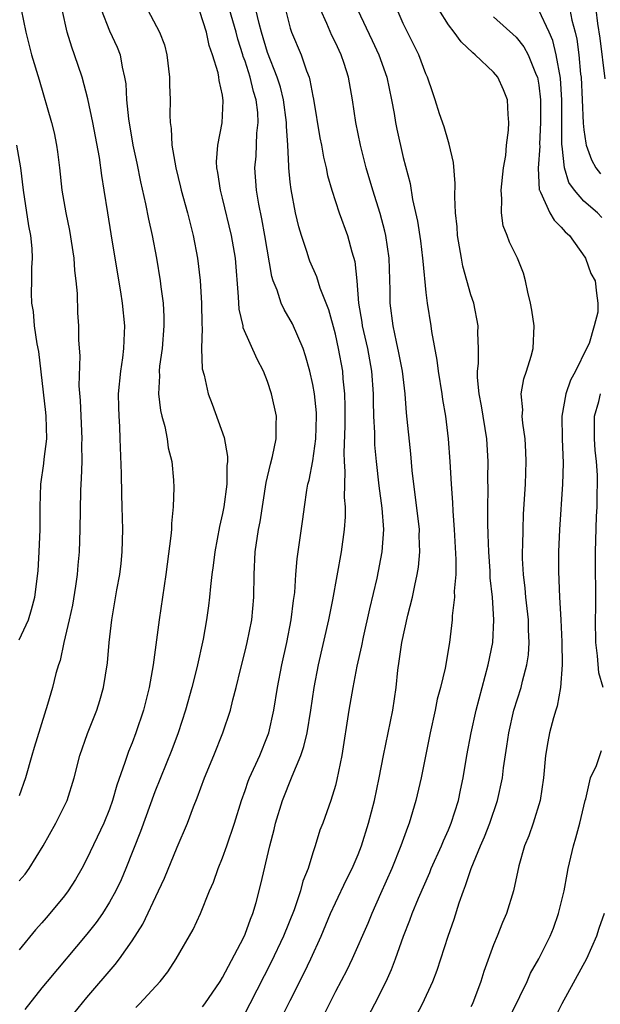
# Model space of a CAD drawing. Units: inches. Extents: x 2505000 to 2508000, y 1500000 to 1503000.
# Drawn here: x 2505371 to 2505422, y 1500875 to 1500962 of the extents above; entities that cross this region are included whole.
import ezdxf

# ---------------------------------------------------------------- set-up
doc = ezdxf.new("R2010")
doc.units = ezdxf.units.IN
doc.header["$MEASUREMENT"] = 0
doc.layers.add('LD25051500_2ft', color=123, linetype='Continuous')

msp = doc.modelspace()

# ---------------------------------------------------------------- linework, layer by layer
at = {"layer": 'LD25051500_2ft'}
for points, elevation in [([(2505371.169, 1500963), (2505371.578, 1500961), (2505372.1, 1500959), (2505372.771, 1500956.771), (2505373.86, 1500953), (2505374.093, 1500952.093), (2505374.308, 1500951), (2505374.4, 1500950.4), (2505374.569, 1500949), (2505374.787, 1500947), (2505375.12, 1500945), (2505375.453, 1500943.453), (2505375.845, 1500941), (2505375.908, 1500939.908), (2505376.023, 1500939), (2505376.121, 1500937.879), (2505376.169, 1500936.169), (2505376.246, 1500935), (2505376.265, 1500933.735), (2505376.363, 1500932.363), (2505376.294, 1500929.706), (2505376.395, 1500928.395), (2505376.548, 1500925), (2505376.528, 1500924.528), (2505376.532, 1500923), (2505376.491, 1500921.509), (2505376.45, 1500921), (2505376.425, 1500920.425), (2505376.364, 1500917), (2505376.297, 1500915), (2505376.179, 1500913.821), (2505376.121, 1500913), (2505375.983, 1500911.984), (2505375.71, 1500910.29), (2505375.437, 1500909), (2505374.964, 1500907), (2505374.617, 1500905.383), (2505374.47, 1500905), (2505374.254, 1500904.255), (2505373.943, 1500903), (2505373.514, 1500901.514), (2505372.319, 1500897.681), (2505372.133, 1500897), (2505371.546, 1500895), (2505371, 1500893.424)], 8010), ([(2505371, 1500885.887), (2505371.524, 1500886.476), (2505371.882, 1500887), (2505373.136, 1500889), (2505374.256, 1500891), (2505375.248, 1500893), (2505375.879, 1500895), (2505376.381, 1500897), (2505377.052, 1500898.948), (2505377.867, 1500901), (2505378.139, 1500901.862), (2505378.464, 1500903), (2505378.81, 1500905.19), (2505378.97, 1500907), (2505379.207, 1500909), (2505379.656, 1500911.656), (2505379.899, 1500913), (2505380.017, 1500913.983), (2505380.123, 1500915), (2505380.174, 1500917), (2505380.125, 1500919), (2505380.074, 1500920.074), (2505380.047, 1500921.953), (2505379.954, 1500925), (2505379.906, 1500926.094), (2505379.846, 1500927), (2505379.819, 1500927.819), (2505379.806, 1500929), (2505379.99, 1500931), (2505380.172, 1500932.172), (2505380.273, 1500933), (2505380.284, 1500933.716), (2505380.341, 1500935), (2505380.138, 1500937), (2505379.991, 1500938.009), (2505379.507, 1500941), (2505379.135, 1500943.135), (2505378.834, 1500945), (2505378.536, 1500947), (2505378.314, 1500948.314), (2505378.096, 1500949.904), (2505377.512, 1500953), (2505377.086, 1500955.085), (2505376.577, 1500957), (2505375.905, 1500959), (2505375.653, 1500959.653), (2505375.244, 1500961), (2505374.797, 1500963)], 8008), ([(2505378.268, 1500963), (2505379, 1500961.117), (2505379.66, 1500959.66), (2505379.938, 1500959), (2505380.115, 1500957.884), (2505380.334, 1500957), (2505380.429, 1500956.429), (2505380.494, 1500955), (2505380.673, 1500953.327), (2505381.072, 1500951), (2505381.411, 1500949.411), (2505381.742, 1500947.742), (2505382.193, 1500945.807), (2505382.447, 1500944.447), (2505382.776, 1500943), (2505383.164, 1500941), (2505383.489, 1500939), (2505383.546, 1500938.454), (2505383.735, 1500937), (2505383.801, 1500935.801), (2505383.809, 1500935), (2505383.651, 1500933), (2505383.437, 1500931.437), (2505383.399, 1500931), (2505383.417, 1500930.583), (2505383.34, 1500929), (2505383.517, 1500927.517), (2505383.639, 1500927), (2505383.897, 1500926.103), (2505384.107, 1500925), (2505384.198, 1500924.198), (2505384.503, 1500923), (2505384.658, 1500921.342), (2505384.695, 1500920.695), (2505384.643, 1500919), (2505384.473, 1500917.527), (2505384.472, 1500917), (2505384.438, 1500916.438), (2505384.091, 1500913.909), (2505383.995, 1500913), (2505383.405, 1500909), (2505382.856, 1500905), (2505382.504, 1500903), (2505382.007, 1500901), (2505381.34, 1500899), (2505381, 1500898.117), (2505380.67, 1500897.33), (2505380.551, 1500897), (2505380.354, 1500896.354), (2505379.642, 1500894.359), (2505379.273, 1500893), (2505379, 1500892.247), (2505378.487, 1500891), (2505377, 1500887.836), (2505376.557, 1500887), (2505375.976, 1500886.024), (2505375.33, 1500885), (2505375, 1500884.561), (2505373.711, 1500883), (2505373.375, 1500882.625), (2505373, 1500882.171), (2505372.445, 1500881.555), (2505371, 1500879.793)], 8006), ([(2505382.374, 1500963), (2505383.428, 1500961), (2505383.858, 1500959.858), (2505384.067, 1500959), (2505384.314, 1500957), (2505384.318, 1500956.318), (2505384.367, 1500955), (2505384.341, 1500953.659), (2505384.373, 1500953), (2505384.459, 1500952.459), (2505384.518, 1500951), (2505384.863, 1500949), (2505385.29, 1500947.29), (2505385.349, 1500947), (2505385.892, 1500945), (2505386.396, 1500943), (2505386.779, 1500941), (2505387.025, 1500939.025), (2505387.15, 1500937), (2505387.163, 1500935.163), (2505387.198, 1500934.802), (2505387.15, 1500933), (2505387.209, 1500931.209), (2505387.373, 1500930.627), (2505387.73, 1500929), (2505388.084, 1500928.084), (2505389.136, 1500925.136), (2505389.447, 1500923.447), (2505389.44, 1500923), (2505389.391, 1500922.61), (2505389.382, 1500921), (2505389.114, 1500919), (2505389, 1500918.404), (2505388.743, 1500917.257), (2505388.317, 1500915), (2505388.186, 1500913.814), (2505388.065, 1500913), (2505387.936, 1500911.936), (2505387.864, 1500911), (2505387.765, 1500910.235), (2505387.591, 1500909), (2505387.292, 1500907.292), (2505386.743, 1500904.743), (2505386.298, 1500903), (2505385.731, 1500901), (2505385.075, 1500899), (2505384.508, 1500897.492), (2505383, 1500893.779), (2505381.743, 1500890.257), (2505380.448, 1500887), (2505380.016, 1500885.984), (2505379.554, 1500885), (2505379, 1500884.006), (2505378.363, 1500883), (2505377.803, 1500882.197), (2505377, 1500881.176), (2505373.481, 1500877), (2505373, 1500876.415), (2505371.496, 1500874.504)], 8004), ([(2505375.836, 1500874.164), (2505377, 1500875.561), (2505379.504, 1500878.496), (2505379.878, 1500879), (2505381, 1500880.598), (2505381.935, 1500882.065), (2505383.343, 1500885), (2505383.86, 1500886.14), (2505385, 1500888.888), (2505385.899, 1500891), (2505386.436, 1500892.436), (2505386.76, 1500893.24), (2505387.415, 1500895), (2505388.24, 1500897), (2505389.037, 1500899), (2505389.7, 1500901), (2505389.919, 1500901.919), (2505390.216, 1500903), (2505390.592, 1500904.592), (2505391, 1500906.227), (2505391.182, 1500907), (2505391.597, 1500909), (2505391.783, 1500911), (2505391.792, 1500913), (2505391.904, 1500915), (2505392.2, 1500917), (2505392.323, 1500917.677), (2505392.869, 1500921.131), (2505393.247, 1500922.753), (2505393.437, 1500923.437), (2505393.757, 1500925), (2505393.749, 1500926.251), (2505393.778, 1500927), (2505393.348, 1500929), (2505393, 1500930.067), (2505392.63, 1500931), (2505392.06, 1500932.06), (2505390.844, 1500934.844), (2505390.823, 1500935), (2505390.483, 1500936.483), (2505390.427, 1500937.573), (2505390.143, 1500941), (2505389.793, 1500943), (2505389, 1500946.296), (2505388.816, 1500947), (2505388.588, 1500948.587), (2505388.502, 1500949), (2505388.474, 1500949.525), (2505388.573, 1500951), (2505388.963, 1500952.963), (2505389.073, 1500954.927), (2505389, 1500955.423), (2505388.706, 1500956.706), (2505388.681, 1500957), (2505388.603, 1500957.397), (2505388.115, 1500959), (2505387.823, 1500959.823), (2505387.589, 1500961), (2505387, 1500962.815)], 8002), ([(2505381.314, 1500874.686), (2505381.65, 1500875), (2505383.491, 1500877), (2505384.163, 1500877.837), (2505384.91, 1500879), (2505386.416, 1500881.584), (2505387.059, 1500883), (2505387.857, 1500885), (2505388.208, 1500885.792), (2505388.613, 1500887), (2505389, 1500887.943), (2505389.377, 1500889), (2505390.053, 1500891), (2505390.676, 1500893), (2505391, 1500893.883), (2505391.285, 1500894.715), (2505391.398, 1500895), (2505392.299, 1500897), (2505393, 1500898.701), (2505393.11, 1500899), (2505393.558, 1500901), (2505393.88, 1500903), (2505394.25, 1500905), (2505394.687, 1500907), (2505395.088, 1500909), (2505395.293, 1500910.707), (2505395.397, 1500911.397), (2505395.494, 1500913), (2505395.608, 1500914.391), (2505395.69, 1500915), (2505396.108, 1500917.892), (2505396.25, 1500919), (2505396.471, 1500920.471), (2505396.57, 1500921), (2505396.664, 1500921.336), (2505397, 1500923.072), (2505397.265, 1500925), (2505397.326, 1500927), (2505397.319, 1500927.318), (2505397.145, 1500929), (2505397, 1500929.821), (2505396.731, 1500931), (2505396.362, 1500932.362), (2505396.144, 1500933), (2505395.193, 1500935.193), (2505394.449, 1500936.449), (2505394.197, 1500937), (2505393.848, 1500938.152), (2505393.501, 1500939), (2505393.38, 1500939.38), (2505392.76, 1500943), (2505392.484, 1500944.484), (2505392.217, 1500945.783), (2505392.018, 1500947), (2505391.874, 1500949), (2505391.971, 1500950.029), (2505392.048, 1500952.048), (2505392.161, 1500953), (2505392.119, 1500953.881), (2505391.979, 1500955), (2505391.747, 1500955.747), (2505391.455, 1500957), (2505391, 1500958.427), (2505390.843, 1500958.843), (2505390.809, 1500959), (2505390.363, 1500960.363), (2505390.213, 1500961), (2505389.623, 1500963)], 8000), ([(2505387.244, 1500874.756), (2505387.435, 1500875), (2505388.793, 1500877), (2505389, 1500877.338), (2505390.852, 1500880.852), (2505391, 1500881.177), (2505391.481, 1500882.519), (2505391.69, 1500883), (2505391.982, 1500883.982), (2505392.397, 1500885.603), (2505393.188, 1500889), (2505393.57, 1500890.429), (2505393.702, 1500891), (2505394.311, 1500893), (2505395.169, 1500895.169), (2505395.947, 1500897), (2505396.216, 1500897.784), (2505396.498, 1500899), (2505396.821, 1500901), (2505397.117, 1500903), (2505397.509, 1500905), (2505398.408, 1500909), (2505398.765, 1500910.765), (2505399.523, 1500915), (2505399.805, 1500917), (2505399.889, 1500918.111), (2505399.89, 1500919), (2505399.814, 1500919.814), (2505399.868, 1500922.131), (2505399.799, 1500923), (2505399.763, 1500923.763), (2505399.848, 1500926.152), (2505399.854, 1500927.855), (2505399.83, 1500929), (2505399.696, 1500930.304), (2505399.646, 1500931), (2505399.28, 1500933), (2505399, 1500934.268), (2505398.416, 1500936.416), (2505397.66, 1500938.34), (2505397.353, 1500939.353), (2505396.743, 1500940.743), (2505396.652, 1500941), (2505396.505, 1500941.495), (2505395.991, 1500943), (2505395.759, 1500943.759), (2505395.469, 1500945), (2505395.071, 1500947.071), (2505395, 1500947.715), (2505394.87, 1500949), (2505394.875, 1500949.125), (2505394.78, 1500951), (2505394.67, 1500952.67), (2505394.679, 1500953), (2505394.406, 1500955), (2505394.125, 1500956.125), (2505393.848, 1500957), (2505393, 1500959.204), (2505392.458, 1500961), (2505392.251, 1500961.749), (2505391.967, 1500963)], 7998), ([(2505394.575, 1500963), (2505395, 1500961.334), (2505395.104, 1500961), (2505395.953, 1500959), (2505396.432, 1500957.568), (2505396.66, 1500957), (2505396.743, 1500956.743), (2505397, 1500955.333), (2505397.064, 1500955.064), (2505397.629, 1500951.629), (2505397.761, 1500951), (2505397.939, 1500949.939), (2505398.173, 1500949), (2505398.308, 1500948.308), (2505398.674, 1500947), (2505399, 1500945.999), (2505399.332, 1500945), (2505400.063, 1500943), (2505400.45, 1500941.55), (2505400.708, 1500940.708), (2505400.881, 1500939), (2505401.054, 1500937), (2505401.335, 1500935.335), (2505401.375, 1500935), (2505401.83, 1500933), (2505402.205, 1500931), (2505402.349, 1500929), (2505402.342, 1500928.342), (2505402.369, 1500927), (2505402.447, 1500925.553), (2505402.448, 1500925), (2505402.474, 1500924.474), (2505402.614, 1500923), (2505402.85, 1500920.85), (2505403.118, 1500918.882), (2505403.249, 1500917), (2505403.118, 1500915), (2505402.67, 1500912.671), (2505402.031, 1500909.969), (2505401.458, 1500907.459), (2505401.305, 1500906.695), (2505400.903, 1500904.903), (2505400.54, 1500903), (2505400.2, 1500901), (2505399.562, 1500897), (2505399.139, 1500894.861), (2505399, 1500894.343), (2505398.585, 1500893), (2505397.876, 1500891), (2505397.63, 1500890.37), (2505397.216, 1500889), (2505397, 1500888.378), (2505396.581, 1500887), (2505396.127, 1500885.873), (2505395.903, 1500885), (2505395.343, 1500883.344), (2505394.41, 1500881), (2505393.304, 1500878.696), (2505391.419, 1500875), (2505391, 1500874.23)], 7996), ([(2505394.233, 1500873.767), (2505395, 1500875.317), (2505396.241, 1500877.76), (2505396.836, 1500879), (2505397.748, 1500881), (2505398.573, 1500883), (2505399, 1500883.958), (2505399.985, 1500886.015), (2505400.475, 1500887), (2505401, 1500888.231), (2505401.301, 1500889), (2505401.939, 1500891), (2505402.459, 1500893), (2505402.866, 1500895), (2505403.252, 1500897), (2505403.68, 1500899), (2505404.078, 1500901), (2505404.365, 1500903), (2505404.525, 1500904.525), (2505404.651, 1500905.349), (2505404.867, 1500907), (2505405.397, 1500909.397), (2505405.816, 1500911), (2505406.019, 1500912.019), (2505406.249, 1500913), (2505406.351, 1500913.649), (2505406.477, 1500915), (2505406.426, 1500916.426), (2505406.433, 1500917), (2505406.073, 1500920.073), (2505405.936, 1500921), (2505405.797, 1500922.203), (2505405.671, 1500923.671), (2505405.3, 1500927.3), (2505405.162, 1500929), (2505404.928, 1500931), (2505404.628, 1500932.629), (2505404.404, 1500933.596), (2505404.105, 1500935), (2505403.846, 1500937), (2505403.838, 1500938.162), (2505403.746, 1500941), (2505403.451, 1500943), (2505403.374, 1500943.374), (2505402.954, 1500944.954), (2505402.303, 1500947), (2505401.721, 1500949), (2505401.211, 1500951), (2505400.798, 1500953), (2505400.511, 1500955), (2505400.162, 1500957), (2505399.776, 1500958.224), (2505399.512, 1500959), (2505399, 1500960.089), (2505398.695, 1500960.695), (2505398.247, 1500961.753), (2505397.67, 1500963)], 7994), ([(2505400.966, 1500963), (2505402.265, 1500960.265), (2505402.844, 1500959), (2505403.544, 1500957), (2505403.962, 1500955), (2505404.19, 1500953.81), (2505404.312, 1500953), (2505404.424, 1500952.423), (2505405, 1500949.91), (2505405.608, 1500947.608), (2505405.823, 1500946.177), (2505406.266, 1500944.266), (2505406.519, 1500942.519), (2505406.712, 1500941), (2505406.725, 1500940.725), (2505407, 1500937.965), (2505407.115, 1500937), (2505407.436, 1500935), (2505407.493, 1500934.507), (2505407.974, 1500931.974), (2505408.088, 1500931), (2505408.414, 1500929), (2505408.481, 1500928.481), (2505408.743, 1500927), (2505408.993, 1500925.007), (2505409.134, 1500923), (2505409.238, 1500921), (2505409.361, 1500919.361), (2505409.386, 1500918.614), (2505409.522, 1500917), (2505409.669, 1500914.331), (2505409.648, 1500913), (2505409.523, 1500911.523), (2505409.539, 1500911), (2505409.345, 1500909.345), (2505409.339, 1500909), (2505409.097, 1500907), (2505408.727, 1500904.727), (2505408.316, 1500903), (2505408.019, 1500901.982), (2505407.825, 1500901), (2505407.387, 1500899), (2505406.594, 1500895), (2505406.133, 1500893), (2505405.535, 1500891), (2505405.375, 1500890.625), (2505404.801, 1500889), (2505403.989, 1500887), (2505403, 1500884.74), (2505402.212, 1500883), (2505401.864, 1500882.135), (2505400.491, 1500879), (2505400.007, 1500877.992), (2505399, 1500876.093), (2505397.966, 1500874.034)], 7992), ([(2505399.902, 1500870.098), (2505402.492, 1500875), (2505403.483, 1500877), (2505403.957, 1500878.043), (2505404.32, 1500879), (2505405.034, 1500881), (2505405.595, 1500882.406), (2505405.803, 1500883), (2505406.35, 1500884.35), (2505407.353, 1500886.646), (2505407.488, 1500887), (2505408.387, 1500889), (2505408.559, 1500889.441), (2505409, 1500890.407), (2505409.252, 1500891), (2505409.885, 1500893), (2505410.068, 1500893.932), (2505410.302, 1500895), (2505410.642, 1500897), (2505411.021, 1500899), (2505411.467, 1500901), (2505412.53, 1500905), (2505412.925, 1500907), (2505413.04, 1500909), (2505412.901, 1500911), (2505412.712, 1500912.712), (2505412.69, 1500913.31), (2505412.577, 1500915), (2505412.532, 1500916.532), (2505412.481, 1500917.519), (2505412.48, 1500919), (2505412.519, 1500920.519), (2505412.504, 1500921.496), (2505412.532, 1500923), (2505412.399, 1500925), (2505411.93, 1500927.93), (2505411.728, 1500929), (2505411.577, 1500930.423), (2505411.582, 1500931), (2505411.667, 1500931.667), (2505411.658, 1500933), (2505411.618, 1500934.382), (2505411.643, 1500935), (2505411.248, 1500937), (2505411, 1500937.75), (2505410.288, 1500940.288), (2505410.152, 1500941), (2505409.994, 1500942.006), (2505409.816, 1500943), (2505409.77, 1500943.771), (2505409.641, 1500945), (2505409.575, 1500946.425), (2505409.608, 1500947.607), (2505409.45, 1500949.45), (2505409.082, 1500951.082), (2505409, 1500951.296), (2505408.62, 1500952.62), (2505408.227, 1500953.773), (2505407.842, 1500955), (2505407.615, 1500955.615), (2505407.14, 1500957), (2505407, 1500957.3), (2505406.386, 1500959), (2505405.373, 1500961), (2505405, 1500961.773), (2505404.452, 1500963)], 7990), ([(2505405.651, 1500873), (2505406.703, 1500875), (2505407.627, 1500877), (2505408.014, 1500877.986), (2505408.992, 1500880.992), (2505409.507, 1500882.493), (2505409.961, 1500883.962), (2505410.326, 1500885), (2505410.522, 1500885.477), (2505411.006, 1500887), (2505411.835, 1500889), (2505412.196, 1500889.804), (2505412.67, 1500891), (2505413.361, 1500893), (2505413.788, 1500895), (2505413.889, 1500895.888), (2505414.19, 1500897.81), (2505414.352, 1500899), (2505414.81, 1500901), (2505415.449, 1500903), (2505415.575, 1500903.575), (2505415.962, 1500905), (2505416.095, 1500905.905), (2505416.156, 1500907), (2505416.096, 1500908.096), (2505416.087, 1500909), (2505415.864, 1500911), (2505415.797, 1500911.797), (2505415.648, 1500913), (2505415.578, 1500914.422), (2505415.569, 1500915), (2505415.593, 1500915.593), (2505415.611, 1500917), (2505415.667, 1500918.333), (2505415.823, 1500921), (2505415.896, 1500923), (2505415.868, 1500923.868), (2505415.804, 1500925), (2505415.598, 1500926.402), (2505415.548, 1500927), (2505415.58, 1500927.58), (2505415.458, 1500929), (2505415.672, 1500930.328), (2505415.905, 1500931), (2505416.318, 1500932.318), (2505416.508, 1500933), (2505416.591, 1500935), (2505416.394, 1500936.394), (2505416.286, 1500937), (2505416.024, 1500937.976), (2505415.833, 1500939), (2505415.659, 1500939.659), (2505415.112, 1500941), (2505414.415, 1500942.415), (2505414.212, 1500943), (2505413.848, 1500943.847), (2505413.69, 1500945), (2505413.746, 1500946.254), (2505413.67, 1500947), (2505413.888, 1500949), (2505414.074, 1500950.074), (2505414.14, 1500951), (2505414.314, 1500952.314), (2505414.346, 1500953), (2505414.293, 1500953.707), (2505414.245, 1500955), (2505413.876, 1500955.876), (2505413.378, 1500957), (2505413, 1500957.452), (2505411.366, 1500959), (2505411.155, 1500959.155), (2505410.129, 1500960.129), (2505409.502, 1500961), (2505409, 1500961.652), (2505408.152, 1500963)], 7988), ([(2505422.597, 1500944.597), (2505422.194, 1500945), (2505421, 1500946.039), (2505420.155, 1500947), (2505419.681, 1500947.68), (2505419.289, 1500949), (2505419.088, 1500950.912), (2505419.06, 1500951.059), (2505419.038, 1500954.962), (2505418.922, 1500956.922), (2505418.556, 1500959), (2505418.256, 1500960.256), (2505417.935, 1500961), (2505417, 1500962.938)], 7984), ([(2505419.763, 1500963), (2505419.935, 1500962.064), (2505420.225, 1500961), (2505420.369, 1500960.368), (2505420.544, 1500959), (2505420.714, 1500957.286), (2505420.755, 1500957), (2505420.858, 1500955), (2505420.935, 1500952.936), (2505421, 1500952.34), (2505421.159, 1500951.159), (2505421.206, 1500951), (2505421.684, 1500949.684), (2505422.063, 1500949), (2505422.456, 1500948.456)], 7982), ([(2505422.876, 1500956.876), (2505422.454, 1500960.454), (2505422.246, 1500961.754), (2505422.081, 1500963)], 7980), ([(2505413, 1500962.357), (2505415, 1500960.561), (2505415.694, 1500959.694), (2505416.064, 1500959), (2505416.779, 1500957.221), (2505416.883, 1500957), (2505417, 1500956.314), (2505417.151, 1500955), (2505417.164, 1500953), (2505417.08, 1500951.08), (2505417.088, 1500950.912), (2505416.956, 1500948.956), (2505417.051, 1500947.051), (2505417.069, 1500947), (2505417.172, 1500946.828), (2505417.982, 1500945), (2505418.357, 1500944.357), (2505419, 1500943.737), (2505419.333, 1500943.334), (2505419.73, 1500943), (2505421.074, 1500941.074), (2505421.15, 1500941), (2505421.628, 1500939.628), (2505422.005, 1500939), (2505422.115, 1500937.885), (2505422.249, 1500937), (2505422.229, 1500936.229), (2505421.924, 1500935), (2505421.454, 1500933.454), (2505421.245, 1500933), (2505420.247, 1500931), (2505419.801, 1500930.199), (2505419.393, 1500929), (2505419.059, 1500927), (2505419.091, 1500925), (2505419.158, 1500922.842), (2505419.102, 1500921), (2505418.85, 1500917), (2505418.755, 1500915), (2505418.746, 1500913.255), (2505418.844, 1500911), (2505418.962, 1500909), (2505419.051, 1500907.05), (2505419.075, 1500905), (2505418.938, 1500903), (2505418.645, 1500901.355), (2505418.521, 1500901), (2505418.31, 1500900.31), (2505417.961, 1500899), (2505417.795, 1500898.205), (2505417.593, 1500897), (2505417.418, 1500895), (2505417.128, 1500893), (2505416.498, 1500891), (2505416.115, 1500889.885), (2505415.732, 1500889), (2505415.231, 1500887.231), (2505414.775, 1500885), (2505414.156, 1500883), (2505413.791, 1500882.209), (2505413.32, 1500881), (2505413, 1500880.24), (2505412.13, 1500877.87), (2505411.867, 1500877), (2505411.127, 1500875), (2505411, 1500874.743)], 7986), ([(2505371, 1500907.21), (2505371.821, 1500909), (2505372.098, 1500909.902), (2505372.382, 1500911), (2505372.668, 1500913.333), (2505372.77, 1500915), (2505372.862, 1500917), (2505372.868, 1500919), (2505372.927, 1500921), (2505373.189, 1500922.811), (2505373.213, 1500923.213), (2505373.432, 1500925), (2505373.377, 1500927), (2505373.349, 1500927.349), (2505372.728, 1500932.728), (2505372.582, 1500933.418), (2505372.364, 1500935), (2505372.266, 1500936.266), (2505372.127, 1500937), (2505372.102, 1500937.898), (2505372.113, 1500939), (2505372.13, 1500940.13), (2505372.173, 1500941), (2505372.139, 1500941.861), (2505372.023, 1500943), (2505371.854, 1500943.854), (2505371.388, 1500947), (2505371.151, 1500949), (2505370.804, 1500951)], 8012), ([(2505422.701, 1500903), (2505422.31, 1500904.31), (2505422.197, 1500905.803), (2505422.055, 1500907), (2505422.027, 1500909), (2505422.053, 1500910.052), (2505422.038, 1500915), (2505422.051, 1500916.05), (2505422.125, 1500918.125), (2505422.174, 1500919), (2505422.182, 1500920.182), (2505422.215, 1500921), (2505422.201, 1500921.799), (2505422.119, 1500923), (2505421.999, 1500923.999), (2505421.93, 1500925), (2505421.93, 1500927), (2505422.31, 1500928.31), (2505422.478, 1500929)], 7984), ([(2505414.043, 1500873), (2505415.966, 1500877), (2505416.287, 1500877.713), (2505417.016, 1500879), (2505418.009, 1500881), (2505418.299, 1500881.701), (2505418.762, 1500883), (2505419, 1500883.947), (2505419.249, 1500885), (2505419.51, 1500886.489), (2505419.618, 1500887), (2505420.072, 1500889), (2505420.292, 1500889.708), (2505420.635, 1500891), (2505421.108, 1500893), (2505421.158, 1500893.158), (2505421.578, 1500895), (2505422.102, 1500896.102), (2505422.561, 1500897.439)], 7984), ([(2505422.788, 1500883), (2505422.329, 1500881.671), (2505422.122, 1500881), (2505421.222, 1500879), (2505419.048, 1500875), (2505418.354, 1500873.646)], 7982)]:
    msp.add_lwpolyline(points, dxfattribs=dict(at, elevation=elevation))

doc.saveas('drawing.dxf')
